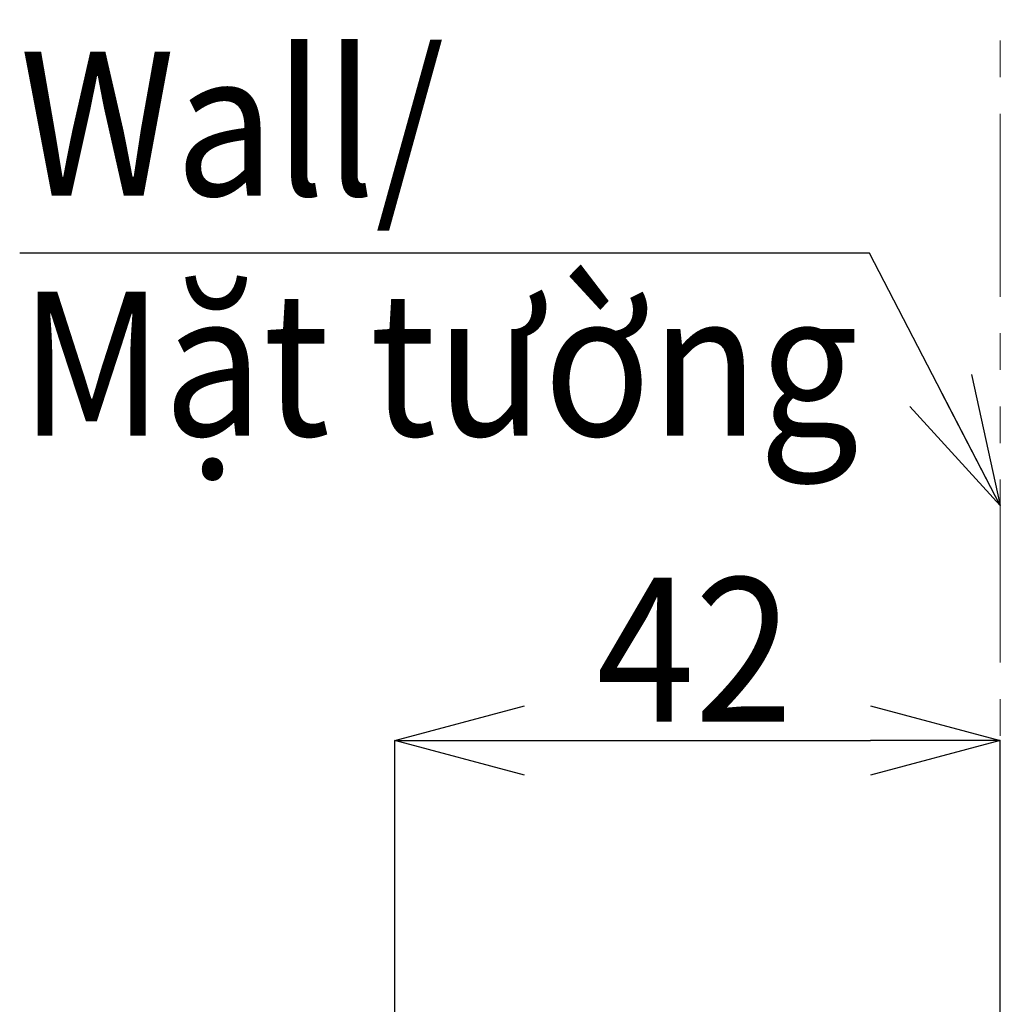
# Model space of a CAD drawing. Units: millimetres. Extents: x 84 to 410, y 5 to 228.
# Drawn here: x 318 to 352, y 148 to 182 of the extents above; entities that cross this region are included whole.
import ezdxf

# ---------------------------------------------------------------- set-up
doc = ezdxf.new("R2010")
doc.units = ezdxf.units.MM
doc.header["$PDSIZE"] = -1
doc.linetypes.add('PHANTOM', pattern=[12.7, 6.35, -1.27, 1.27, -1.27, 1.27, -1.27])
doc.styles.add('SLDTEXTSTYLE1', font='arial_0.ttf', dxfattribs={"height": 5})
doc.dimstyles.new('SLDDIMSTYLE0', dxfattribs={"dimtxt": 5, "dimasz": 4.5, "dimexe": 0, "dimexo": 0.0625, "dimtad": 1, "dimdec": 0, "dimlfac": 2, "dimrnd": 1e-09, "dimzin": 12, "dimdsep": 46, "dimtxsty": 'SLDTEXTSTYLE1', "dimblk1": 'OPEN30', "dimblk2": 'OPEN30', "dimsah": 1, "dimcen": 0.09, "dimadec": 0, "dimazin": 3, "dimtfac": 1, "dimtdec": 0, "dimtmove": 0, "dimatfit": 3, "dimldrblk": 'OPEN30', "dimfxl": 1, "dimfrac": 2, "dimtolj": 1, "dimtzin": 12, "dimarcsym": 0})

# ---------------------------------------------------------------- blocks, each defined once
blk = doc.blocks.new('_Open30')
at = {"color": 0, "linetype": 'ByBlock', "lineweight": -2}
for p, q in [((-1, 0.267949), (0, 0)), ((0, 0), (-1, -0.267949)), ((0, 0), (-1, 0))]:
    blk.add_line(p, q, dxfattribs=at)
blk = doc.blocks.new('_D_3')
at = {"color": 0, "linetype": 'Continuous', "lineweight": -2, "transparency": 16777216}
for p, q in [((331.175, 136.905), (331.175, 157.354)), ((335.675, 157.354), (347.675, 157.354)), ((352.175, 147.167), (352.175, 157.354))]:
    blk.add_line(p, q, dxfattribs=at)
at = {"layer": 'Defpoints', "color": 0, "linetype": 'Continuous', "transparency": 16777216}
for p in [(352.175, 157.354), (352.175, 147.104), (331.175, 136.842)]:
    blk.add_point(p, dxfattribs=at)
at = {"color": 0, "linetype": 'Continuous', "lineweight": -2, "transparency": 16777216, "xscale": 4.5, "yscale": 4.5, "zscale": 4.5, "rotation": 180}
blk.add_blockref('_Open30', (331.175, 157.354), dxfattribs=at)
at = {"color": 0, "linetype": 'Continuous', "lineweight": -2, "transparency": 16777216, "xscale": 4.5, "yscale": 4.5, "zscale": 4.5}
blk.add_blockref('_Open30', (352.175, 157.354), dxfattribs=at)
at = {"color": 0, "linetype": 'Continuous', "lineweight": 9, "transparency": 16777216, "insert": (341.57, 163), "char_height": 5, "attachment_point": 2, "style": 'SLDTEXTSTYLE1'}
blk.add_mtext('\\A1;{\\W0.9;42}', dxfattribs=at)

msp = doc.modelspace()

# ---------------------------------------------------------------- linework, layer by layer
at = {"color": 7, "linetype": 'PHANTOM', "lineweight": 9}
msp.add_line((352.175, 147.354), (352.175, 182.367), dxfattribs=at)

# ---------------------------------------------------------------- texts
at = {"lineweight": 9, "insert": (318.16, 181.262), "char_height": 5, "attachment_point": 1}
msp.add_mtext_dynamic_manual_height_columns('{\\fArial|b0|i0|c0|p34;\\W0.9;Wall/\\PMặt tường}', width=34.72841, gutter_width=12.5, heights=[18.138], dxfattribs=at)

# ---------------------------------------------------------------- dimensions: what is measured, and where the dimension line sits
at = {"color": 7, "linetype": 'Continuous', "lineweight": 9}
dim = msp.add_linear_dim(base=(352.175, 157.354), p1=(331.175, 136.842), p2=(352.175, 147.104), text='{\\W0.9;<>}', dimstyle='SLDDIMSTYLE0', dxfattribs=at)
dim.commit()
dim.dimension.update_dxf_attribs({"geometry": '_D_3', "text_midpoint": (341.57, 157.354), "dimtype": 160})

# ---------------------------------------------------------------- leaders
at = {"lineweight": 9}
msp.add_leader([(352.175, 165.503), (347.634, 174.27), (318.16, 174.27)], dimstyle='SLDDIMSTYLE0', override={"dimgap": 0.625, "dimtad": 0}, dxfattribs=at)

doc.saveas('drawing.dxf')
